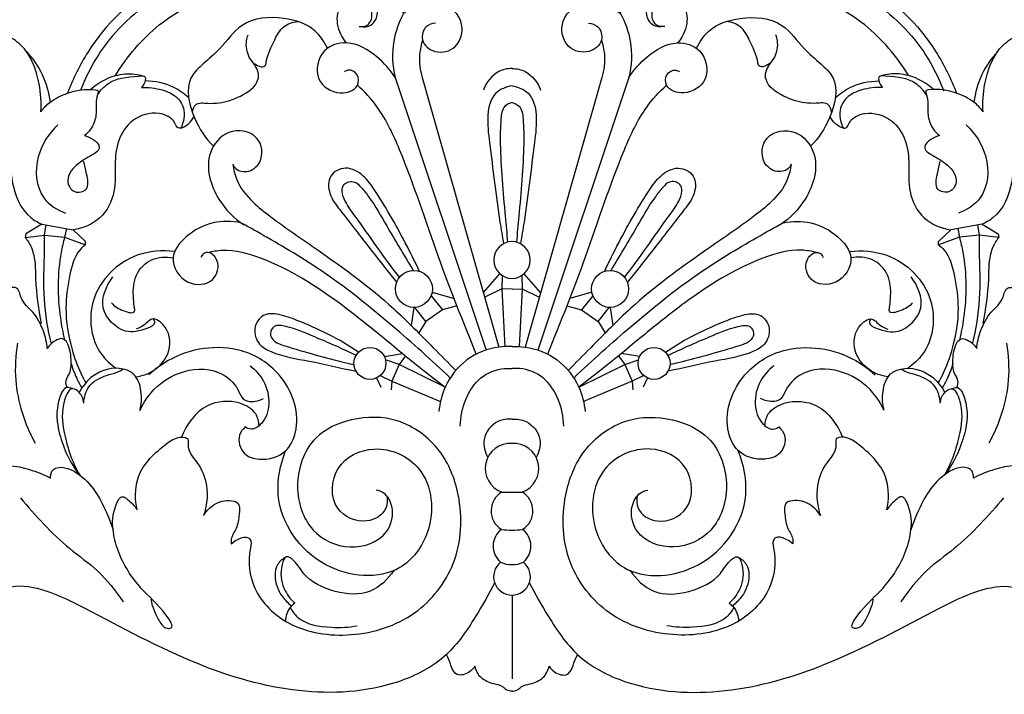
# Model space of a CAD drawing. Units: millimetres. Extents: x 344 to 2286, y -1264 to 481.
# Drawn here: x 796 to 921, y 213 to 299 of the extents above; entities that cross this region are included whole.
import ezdxf

# ---------------------------------------------------------------- set-up
doc = ezdxf.new("R2010")
doc.units = ezdxf.units.MM
doc.header["$MEASUREMENT"] = 0
doc.layers.add('кривые', color=7, linetype='Continuous', true_color=0xe6e6e6)
doc.styles.add('Arial', font='arial.ttf')
doc.dimstyles.new('Default', dxfattribs={"dimtxt": 20, "dimasz": 20, "dimexe": 0.5, "dimexo": 0.5, "dimgap": 0.25, "dimtad": 1, "dimtoh": 1, "dimdec": 0, "dimzin": 1, "dimdsep": 46, "dimtxsty": 'Arial', "dimcen": 0.5, "dimazin": 0, "dimtfac": 1, "dimtdec": 4, "dimtix": 1, "dimtmove": 1, "dimatfit": 3, "dimfxl": 1, "dimtolj": 1, "dimtzin": 1, "dimarcsym": 0})

# ---------------------------------------------------------------- blocks, each defined once
blk = doc.blocks.new('*D12')
at = {"layer": 'Defpoints', "color": 0, "transparency": 16777216}
for p in [(1208.56, 318.59), (508.56, 226.93), (1208.56, 226.93)]:
    blk.add_point(p, dxfattribs=at)
at = {"layer": 'кривые', "color": 0, "lineweight": -2, "transparency": 16777216}
for p, q in [((508.56, 227.43), (508.56, 319.09)), ((528.56, 318.59), (1188.56, 318.59)), ((1208.56, 227.43), (1208.56, 319.09))]:
    blk.add_line(p, q, dxfattribs=at)
at = {"layer": 'кривые', "color": 0, "transparency": 16777216}
for points in [[(528.56, 321.92), (528.56, 315.25), (508.56, 318.59)], [(1188.56, 315.25), (1188.56, 321.92), (1208.56, 318.59)]]:
    blk.add_solid(points, dxfattribs=at)
at = {"layer": 'кривые', "color": 0, "transparency": 16777216, "insert": (858.56, 329.05), "char_height": 20, "attachment_point": 5, "style": 'Arial'}
blk.add_mtext('\\A1;700', dxfattribs=at)

msp = doc.modelspace()

# ---------------------------------------------------------------- linework, layer by layer
at = {"layer": 'кривые'}
for p, q in [((843.72, 291.69), (855.26, 257.11)), ((847.18, 291.67), (856.9, 257.49)), ((869.93, 291.67), (860.21, 257.49)), ((873.39, 291.69), (861.85, 257.11)), ((798.92, 273.09), (802.92, 272.38)), ((799.26, 271.68), (799.49, 272.99)), ((802.04, 272.54), (801.81, 271.41)), ((918.19, 273.09), (914.19, 272.38)), ((915.08, 272.54), (915.3, 271.41)), ((917.85, 271.68), (917.62, 272.99)), ((854.92, 264.43), (857.02, 266.78)), ((862.19, 264.43), (860.09, 266.78)), ((848.3, 264), (849.72, 262.23)), ((848.42, 264.44), (851.21, 263.66)), ((868.69, 264.44), (865.9, 263.66)), ((868.81, 264), (867.39, 262.23)), ((846.12, 262.52), (845.78, 260.23)), ((847.61, 260.72), (846.22, 262.52)), ((869.5, 260.72), (870.89, 262.52)), ((870.99, 262.52), (871.33, 260.23)), ((842.38, 256.27), (844.67, 256.68)), ((874.73, 256.27), (872.44, 256.68)), ((841.39, 253.57), (841.93, 252.41)), ((875.72, 253.57), (875.18, 252.41)), ((858.56, 226.03), (858.56, 215.41))]:
    msp.add_line(p, q, dxfattribs=at)
for points in [[(798.92, 273.09), (796.88, 271.87), (796.83, 271.39), (799.26, 271.68), (801.81, 271.41), (804.45, 270.44), (804.48, 270.87), (802.92, 272.38)], [(918.19, 273.09), (920.23, 271.87), (920.28, 271.39), (917.85, 271.68), (915.3, 271.41), (912.66, 270.44), (912.63, 270.87), (914.19, 272.38)], [(857.3, 266.57), (857.28, 264.82), (857.64, 257.55)], [(859.81, 266.57), (859.83, 264.82), (859.47, 257.55)], [(858.56, 264.84), (857.28, 264.86), (855.09, 263.83)], [(858.56, 264.84), (859.83, 264.86), (862.02, 263.83)], [(851.58, 262.71), (849.72, 262.23), (847.61, 260.72), (846.72, 259.28)], [(865.53, 262.71), (867.39, 262.23), (869.5, 260.72), (870.39, 259.28)], [(845.06, 256.36), (844.25, 255.26), (843.33, 253.15), (843.23, 252.05)], [(872.05, 256.36), (872.86, 255.26), (873.78, 253.15), (873.88, 252.05)], [(850.09, 252.4), (844.25, 255.26), (842.53, 255.85)], [(867.02, 252.4), (872.86, 255.26), (874.58, 255.85)], [(841.85, 253.87), (843.33, 253.15), (849.49, 250.59)], [(875.26, 253.87), (873.78, 253.15), (867.62, 250.59)]]:
    msp.add_lwpolyline(points, dxfattribs=at)
for centre, radius in [((846.12, 264.86), 2.34), ((870.99, 264.86), 2.34), ((840.54, 255.42), 2.03), ((876.57, 255.42), 2.03)]:
    msp.add_circle(centre, radius, dxfattribs=at)
for centre, radius, start, end in [((858.58, 268.53), 2.34, 90.6569, 269.3431), ((858.53, 268.53), 2.34, 270.6569, 89.3431), ((858.34, 242.08), 3.18, 86.1348, 249.9054), ((858.77, 242.08), 3.18, 290.0946, 93.8652), ((858.71, 236.71), 2.8, 121.3972, 237.5057), ((857.9, 248.42), 9.35, 265.9915, 274.0085), ((859.21, 248.42), 9.35, 265.9915, 274.0085), ((858.4, 236.71), 2.8, 302.4943, 58.6028), ((858.82, 232.24), 2.66, 127.5004, 230.1225), ((858.6, 246.06), 11.79, 263.1988, 269.7886), ((858.51, 246.06), 11.79, 270.2114, 276.8012), ((858.29, 232.24), 2.66, 309.8775, 52.4996), ((858.56, 228.36), 2.34, 128.2721, 269.8096), ((858.47, 232.94), 3.06, 243.6398, 271.5241), ((858.64, 232.94), 3.06, 268.4759, 296.3602), ((858.55, 228.36), 2.34, 270.1904, 51.7279)]:
    msp.add_arc(centre, radius, start, end, dxfattribs=at)
for points, knots in [([(844.79, 299.8), (844.71, 300.38), (843.93, 304.11), (837.77, 307.82), (826.86, 308.8), (814.39, 305.55), (805.59, 297.09), (802.87, 291.53), (802.19, 289.69)], [0, 0, 0, 0, 1.734339, 11.241896, 18.105285, 35.07024, 47.632591, 53.489396, 53.489396, 53.489396, 53.489396]), ([(872.32, 299.8), (872.4, 300.38), (873.18, 304.11), (879.34, 307.82), (890.25, 308.8), (902.72, 305.55), (911.52, 297.09), (914.24, 291.53), (914.92, 289.69)], [0, 0, 0, 0, 1.734339, 11.241896, 18.105285, 35.07024, 47.632591, 53.489396, 53.489396, 53.489396, 53.489396]), ([(839.33, 298.14), (839.77, 298.08), (840.84, 298.16), (841.86, 300.05), (840.48, 303.5), (834.98, 306.55), (825.55, 307.38), (815.18, 303.61), (807.34, 297.23), (804.62, 292.11), (803.81, 289.98)], [0, 0, 0, 0, 1.335214, 2.852806, 5.632948, 11.421043, 20.75472, 33.311578, 43.535595, 50.369252, 50.369252, 50.369252, 50.369252]), ([(877.78, 298.14), (877.34, 298.08), (876.27, 298.16), (875.25, 300.05), (876.63, 303.5), (882.13, 306.55), (891.56, 307.38), (901.93, 303.61), (909.77, 297.23), (912.49, 292.11), (913.3, 289.98)], [0, 0, 0, 0, 1.335214, 2.852806, 5.632948, 11.421043, 20.75472, 33.311578, 43.535595, 50.369252, 50.369252, 50.369252, 50.369252]), ([(808.26, 291.93), (809.73, 294.35), (813.9, 299.3), (822.19, 303.18), (829.87, 303.96), (834.55, 302.24), (836.01, 300.58), (836.4, 300.03)], [0, 0, 0, 0, 8.489285, 18.914505, 26.645401, 31.141584, 33.158807, 33.158807, 33.158807, 33.158807]), ([(908.85, 291.93), (907.38, 294.35), (903.21, 299.3), (894.92, 303.18), (887.24, 303.96), (882.56, 302.24), (881.1, 300.58), (880.71, 300.03)], [0, 0, 0, 0, 8.489285, 18.914505, 26.645401, 31.141584, 33.158807, 33.158807, 33.158807, 33.158807]), ([(839.19, 298.14), (839.55, 298.12), (840.62, 298.26), (841.09, 300.36), (839.38, 302.18), (837, 301.44), (836.1, 299.24), (836.61, 297.33), (837.33, 296.33), (837.56, 296.07)], [0, 0, 0, 0, 1.088836, 2.844842, 5.132524, 7.25348, 9.089573, 11.747067, 12.77811, 12.77811, 12.77811, 12.77811]), ([(848.84, 298.6), (848.41, 298.55), (847.38, 298.21), (846.86, 296.18), (848.87, 294.54), (851.95, 295.32), (852.76, 299.43), (848.69, 302.03), (845.9, 300.69), (844.79, 299.8)], [0, 0, 0, 0, 1.282565, 2.970582, 5.125571, 7.774791, 11.055648, 15.115382, 19.350814, 19.350814, 19.350814, 19.350814]), ([(868.27, 298.6), (868.7, 298.55), (869.73, 298.21), (870.25, 296.18), (868.24, 294.54), (865.16, 295.32), (864.35, 299.43), (868.42, 302.03), (871.21, 300.69), (872.32, 299.8)], [0, 0, 0, 0, 1.282565, 2.970582, 5.125571, 7.774791, 11.055648, 15.115382, 19.350814, 19.350814, 19.350814, 19.350814]), ([(877.92, 298.14), (877.56, 298.12), (876.49, 298.26), (876.02, 300.36), (877.73, 302.18), (880.11, 301.44), (881.01, 299.24), (880.5, 297.33), (879.78, 296.33), (879.55, 296.07)], [0, 0, 0, 0, 1.088836, 2.844842, 5.132524, 7.25348, 9.089573, 11.747067, 12.77811, 12.77811, 12.77811, 12.77811]), ([(844.79, 299.8), (844.2, 298.71), (843.24, 296.05), (843.37, 293.19), (843.72, 291.69)], [0, 0, 0, 0, 3.728578, 8.326242, 8.326242, 8.326242, 8.326242]), ([(872.32, 299.8), (872.91, 298.71), (873.87, 296.05), (873.74, 293.19), (873.39, 291.69)], [0, 0, 0, 0, 3.728578, 8.326242, 8.326242, 8.326242, 8.326242]), ([(835.14, 295.39), (834.77, 296.2), (833.41, 298.21), (829.33, 299.58), (824.26, 299.14), (821.86, 295.51), (819.54, 293.58), (816.9, 291.11), (817.99, 286.57), (819.66, 283.97), (820.68, 282.96)], [0, 0, 0, 0, 2.666471, 6.952469, 12.330978, 16.416274, 19.277678, 21.547651, 26.71113, 31.021961, 31.021961, 31.021961, 31.021961]), ([(825.69, 293.59), (826.1, 293.25), (827.21, 292.69), (827.55, 294.59), (828.27, 296.12), (829.4, 298.29), (830.75, 298.72), (831.38, 298.79)], [0, 0, 0, 0, 1.601948, 2.100138, 5.133354, 7.114492, 9.023311, 9.023311, 9.023311, 9.023311]), ([(881.97, 295.39), (882.34, 296.2), (883.7, 298.21), (887.78, 299.58), (892.85, 299.14), (895.25, 295.51), (897.57, 293.58), (900.21, 291.11), (899.12, 286.57), (897.45, 283.97), (896.43, 282.96)], [0, 0, 0, 0, 2.666471, 6.952469, 12.330978, 16.416274, 19.277678, 21.547651, 26.71113, 31.021961, 31.021961, 31.021961, 31.021961]), ([(891.42, 293.59), (891.01, 293.25), (889.9, 292.69), (889.56, 294.59), (888.84, 296.12), (887.71, 298.29), (886.36, 298.72), (885.73, 298.79)], [0, 0, 0, 0, 1.601948, 2.100138, 5.133354, 7.114492, 9.023311, 9.023311, 9.023311, 9.023311]), ([(798.81, 287.33), (798.9, 288.51), (798.67, 291.49), (797.24, 295.39), (794.54, 297.05), (793.13, 297.65), (792.26, 297.36), (792.16, 296.7), (792.29, 296.25), (792.43, 296.01)], [0, 0, 0, 0, 3.565167, 8.997579, 11.417453, 12.991537, 13.372663, 13.911295, 14.750859, 14.750859, 14.750859, 14.750859]), ([(918.3, 287.33), (918.21, 288.51), (918.44, 291.49), (919.87, 295.39), (922.57, 297.05), (923.98, 297.65), (924.85, 297.36), (924.95, 296.7), (924.82, 296.25), (924.68, 296.01)], [0, 0, 0, 0, 3.565167, 8.997579, 11.417453, 12.991537, 13.372663, 13.911295, 14.750859, 14.750859, 14.750859, 14.750859]), ([(818.02, 287.28), (818.07, 287.62), (818.4, 288.6), (819.99, 288.37), (821.86, 288.45), (824.16, 289.22), (826.37, 290.64), (826.46, 292.84), (825.02, 294.11), (824.76, 295.92), (824.99, 296.85), (825.08, 297.09)], [0, 0, 0, 0, 1.057331, 2.56522, 4.010306, 6.850186, 9.915058, 10.80818, 13.055412, 15.157608, 15.915429, 15.915429, 15.915429, 15.915429]), ([(843.72, 291.69), (843.11, 292.68), (841.37, 294.58), (838.1, 296.56), (834.17, 295.42), (833.29, 291.28), (836.37, 289.3), (839.12, 290.16), (839.17, 292.16), (837.99, 292.79), (837.44, 292.5), (837.3, 292.4)], [0, 0, 0, 0, 3.466127, 7.71886, 10.675536, 14.316172, 17.542465, 19.92131, 21.252961, 22.53959, 23.032902, 23.032902, 23.032902, 23.032902]), ([(847.21, 296.47), (847.02, 295.88), (846.69, 294.27), (846.89, 292.62), (847.18, 291.67)], [0, 0, 0, 0, 1.874385, 4.860989, 4.860989, 4.860989, 4.860989]), ([(869.9, 296.47), (870.09, 295.88), (870.42, 294.27), (870.22, 292.62), (869.93, 291.67)], [0, 0, 0, 0, 1.874385, 4.860989, 4.860989, 4.860989, 4.860989]), ([(873.39, 291.69), (874, 292.68), (875.74, 294.58), (879.01, 296.56), (882.94, 295.42), (883.82, 291.28), (880.74, 289.3), (877.99, 290.16), (877.94, 292.16), (879.12, 292.79), (879.67, 292.5), (879.81, 292.4)], [0, 0, 0, 0, 3.466127, 7.71886, 10.675536, 14.316172, 17.542465, 19.92131, 21.252961, 22.53959, 23.032902, 23.032902, 23.032902, 23.032902]), ([(899.09, 287.28), (899.04, 287.62), (898.71, 288.6), (897.12, 288.37), (895.25, 288.45), (892.95, 289.22), (890.74, 290.64), (890.65, 292.84), (892.09, 294.11), (892.35, 295.92), (892.12, 296.85), (892.03, 297.09)], [0, 0, 0, 0, 1.057331, 2.56522, 4.010306, 6.850186, 9.915058, 10.80818, 13.055412, 15.157608, 15.915429, 15.915429, 15.915429, 15.915429]), ([(796.96, 295), (797.76, 294.13), (799.15, 292.12), (799.82, 289.77), (799.99, 288.56)], [0, 0, 0, 0, 3.534884, 7.199692, 7.199692, 7.199692, 7.199692]), ([(920.15, 295), (919.35, 294.13), (917.96, 292.12), (917.29, 289.77), (917.12, 288.56)], [0, 0, 0, 0, 3.534884, 7.199692, 7.199692, 7.199692, 7.199692]), ([(777.65, 289.46), (777.4, 289.62), (776.79, 290.17), (777.29, 291.8), (779.55, 292.95), (783.26, 293.76), (788.14, 292.16), (793.08, 288.62), (794.95, 283.12), (794.96, 278.03), (796.43, 274.43), (798.42, 273.31), (798.92, 273.09)], [0, 0, 0, 0, 0.899779, 2.165536, 4.303051, 8.218778, 13.309081, 19.188094, 25.868264, 29.608586, 34.709256, 36.331266, 36.331266, 36.331266, 36.331266]), ([(805.11, 290.17), (806, 290.98), (807.82, 292.03), (810.28, 292.26), (811.47, 291.99), (811.85, 291.87)], [0, 0, 0, 0, 3.614034, 6.038449, 7.238241, 7.238241, 7.238241, 7.238241]), ([(858.56, 292.84), (857.98, 292.82), (856.34, 292.5), (855.29, 291.03), (854.93, 290.08)], [0, 0, 0, 0, 1.737254, 4.789951, 4.789951, 4.789951, 4.789951]), ([(858.56, 292.84), (859.13, 292.82), (860.77, 292.5), (861.82, 291.03), (862.18, 290.08)], [0, 0, 0, 0, 1.737254, 4.789951, 4.789951, 4.789951, 4.789951]), ([(912, 290.17), (911.11, 290.98), (909.29, 292.03), (906.83, 292.26), (905.64, 291.99), (905.26, 291.87)], [0, 0, 0, 0, 3.614034, 6.038449, 7.238241, 7.238241, 7.238241, 7.238241]), ([(939.46, 289.46), (939.71, 289.62), (940.32, 290.17), (939.82, 291.8), (937.56, 292.95), (933.85, 293.76), (928.97, 292.16), (924.03, 288.62), (922.16, 283.12), (922.15, 278.03), (920.68, 274.43), (918.69, 273.31), (918.19, 273.09)], [0, 0, 0, 0, 0.899779, 2.165536, 4.303051, 8.218778, 13.309081, 19.188094, 25.868264, 29.608586, 34.709256, 36.331266, 36.331266, 36.331266, 36.331266]), ([(806, 289.51), (806.37, 290.05), (807.82, 291.63), (809.81, 291.72), (812.09, 291.96), (812.05, 291.09), (811.81, 290.67), (811.55, 290.42)], [0, 0, 0, 0, 1.973132, 5.955442, 6.752642, 7.136059, 8.191995, 8.191995, 8.191995, 8.191995]), ([(817.55, 289.11), (816.98, 289.64), (815.32, 290.82), (813.26, 291.24), (812.02, 291.25)], [0, 0, 0, 0, 2.312774, 6.032304, 6.032304, 6.032304, 6.032304]), ([(899.56, 289.11), (900.13, 289.64), (901.79, 290.82), (903.85, 291.24), (905.09, 291.25)], [0, 0, 0, 0, 2.312774, 6.032304, 6.032304, 6.032304, 6.032304]), ([(911.11, 289.51), (910.74, 290.05), (909.29, 291.63), (907.3, 291.72), (905.02, 291.96), (905.06, 291.09), (905.3, 290.67), (905.56, 290.42)], [0, 0, 0, 0, 1.973132, 5.955442, 6.752642, 7.136059, 8.191995, 8.191995, 8.191995, 8.191995]), ([(798.81, 287.33), (799.14, 287.79), (800.11, 288.83), (802.55, 289.93), (804.47, 290.32), (806.19, 290.04), (805.72, 288.83), (805.92, 287.57), (805.59, 285.6), (804.79, 284.68), (804.32, 284.31)], [0, 0, 0, 0, 1.708518, 4.187041, 7.756728, 8.088855, 8.590493, 10.725232, 12.445412, 14.237436, 14.237436, 14.237436, 14.237436]), ([(811.55, 290.42), (812.44, 290.48), (814.04, 290.26), (816.15, 289.38), (817.08, 287.67), (816.95, 286.25), (816.67, 285.51), (816.53, 285.25)], [0, 0, 0, 0, 2.656688, 4.814216, 6.571388, 8.072626, 8.939651, 8.939651, 8.939651, 8.939651]), ([(854.03, 256.59), (852.38, 260.68), (848.91, 269.25), (845.56, 279.98), (842.13, 287.43), (839.87, 289.87), (838.95, 290.71)], [0, 0, 0, 0, 13.227087, 27.696805, 33.799911, 37.554929, 37.554929, 37.554929, 37.554929]), ([(858.56, 290.63), (857.82, 290.51), (856.03, 289.83), (855.27, 286.69), (856.02, 281.27), (856.59, 275.76), (857.33, 271.51), (857.49, 270.6)], [0, 0, 0, 0, 2.243365, 5.170727, 8.707636, 18.874599, 21.652931, 21.652931, 21.652931, 21.652931]), ([(858.56, 290.63), (859.29, 290.51), (861.08, 289.83), (861.84, 286.69), (861.09, 281.27), (860.52, 275.76), (859.78, 271.51), (859.62, 270.6)], [0, 0, 0, 0, 2.243365, 5.170727, 8.707636, 18.874599, 21.652931, 21.652931, 21.652931, 21.652931]), ([(863.08, 256.59), (864.73, 260.68), (868.2, 269.25), (871.55, 279.98), (874.98, 287.43), (877.24, 289.87), (878.16, 290.71)], [0, 0, 0, 0, 13.227087, 27.696805, 33.799911, 37.554929, 37.554929, 37.554929, 37.554929]), ([(905.56, 290.42), (904.67, 290.48), (903.07, 290.26), (900.96, 289.38), (900.03, 287.67), (900.16, 286.25), (900.44, 285.51), (900.58, 285.25)], [0, 0, 0, 0, 2.656688, 4.814216, 6.571388, 8.072626, 8.939651, 8.939651, 8.939651, 8.939651]), ([(918.3, 287.33), (917.97, 287.79), (917, 288.83), (914.56, 289.93), (912.64, 290.32), (910.92, 290.04), (911.39, 288.83), (911.19, 287.57), (911.52, 285.6), (912.32, 284.68), (912.79, 284.31)], [0, 0, 0, 0, 1.708518, 4.187041, 7.756728, 8.088855, 8.590493, 10.725232, 12.445412, 14.237436, 14.237436, 14.237436, 14.237436]), ([(858.56, 288.51), (858.23, 288.42), (857.32, 288.02), (857.07, 285.86), (857.02, 281.34), (857.51, 276.03), (857.89, 271.89), (858, 270.8)], [0, 0, 0, 0, 1.005842, 2.700899, 5.84973, 15.058237, 18.361022, 18.361022, 18.361022, 18.361022]), ([(858.56, 288.51), (858.88, 288.42), (859.79, 288.02), (860.04, 285.86), (860.09, 281.34), (859.6, 276.03), (859.22, 271.89), (859.11, 270.8)], [0, 0, 0, 0, 1.005842, 2.700899, 5.84973, 15.058237, 18.361022, 18.361022, 18.361022, 18.361022]), ([(816.53, 285.25), (816.43, 285.24), (816.03, 285.28), (815.64, 286.53), (813.42, 287.55), (810.3, 286.58), (808.42, 283.73), (808.14, 280.51), (808.36, 277.07), (806.64, 273.54), (804.13, 272.57), (802.92, 272.38)], [0, 0, 0, 0, 0.329133, 1.080191, 3.403985, 6.880999, 9.935526, 13.082749, 16.428416, 20.235623, 23.914099, 23.914099, 23.914099, 23.914099]), ([(900.58, 285.25), (900.68, 285.24), (901.08, 285.28), (901.47, 286.53), (903.69, 287.55), (906.81, 286.58), (908.69, 283.73), (908.97, 280.51), (908.75, 277.07), (910.47, 273.54), (912.98, 272.57), (914.19, 272.38)], [0, 0, 0, 0, 0.329133, 1.080191, 3.403985, 6.880999, 9.935526, 13.082749, 16.428416, 20.235623, 23.914099, 23.914099, 23.914099, 23.914099]), ([(816.53, 285.25), (816.89, 285.37), (817.58, 285.75), (818.06, 286.38), (818.23, 286.73)], [0, 0, 0, 0, 1.126109, 2.295747, 2.295747, 2.295747, 2.295747]), ([(900.58, 285.25), (900.22, 285.37), (899.53, 285.75), (899.05, 286.38), (898.88, 286.73)], [0, 0, 0, 0, 1.126109, 2.295747, 2.295747, 2.295747, 2.295747]), ([(800.96, 285.68), (799.8, 284.59), (797.89, 281.71), (798.24, 276.53), (800.89, 274.87), (801.94, 274.46)], [0, 0, 0, 0, 4.747987, 9.998321, 13.382749, 13.382749, 13.382749, 13.382749]), ([(823.16, 280.71), (823.25, 280.47), (823.64, 279.84), (825.2, 279.55), (827.17, 281.04), (826.66, 284.76), (822.35, 285.33), (819.28, 281.49), (820.79, 276.35), (823.28, 273.82), (824.55, 272.99)], [0, 0, 0, 0, 0.746272, 2.114287, 4.156751, 7.228582, 10.826901, 14.291773, 20.255784, 24.817692, 24.817692, 24.817692, 24.817692]), ([(893.95, 280.71), (893.86, 280.47), (893.47, 279.84), (891.91, 279.55), (889.94, 281.04), (890.45, 284.76), (894.76, 285.33), (897.83, 281.49), (896.32, 276.35), (893.83, 273.82), (892.56, 272.99)], [0, 0, 0, 0, 0.746272, 2.114287, 4.156751, 7.228582, 10.826901, 14.291773, 20.255784, 24.817692, 24.817692, 24.817692, 24.817692]), ([(916.15, 285.68), (917.31, 284.59), (919.22, 281.71), (918.87, 276.53), (916.22, 274.87), (915.17, 274.46)], [0, 0, 0, 0, 4.747987, 9.998321, 13.382749, 13.382749, 13.382749, 13.382749]), ([(804.32, 284.31), (804.71, 284.23), (805.42, 283.9), (806.23, 283.24), (806.17, 282.4), (805.07, 281.72), (803.54, 280.9), (801.75, 279.03), (802.83, 276.87), (805.09, 277.35), (804.58, 279.45), (804.41, 280.56), (804.22, 281.08)], [0, 0, 0, 0, 1.199801, 2.393265, 2.709441, 3.545138, 5.883185, 8.410543, 10.072216, 11.544947, 13.489556, 15.164453, 15.164453, 15.164453, 15.164453]), ([(912.79, 284.31), (912.4, 284.23), (911.69, 283.9), (910.88, 283.24), (910.94, 282.4), (912.04, 281.72), (913.57, 280.9), (915.36, 279.03), (914.28, 276.87), (912.02, 277.35), (912.53, 279.45), (912.7, 280.56), (912.89, 281.08)], [0, 0, 0, 0, 1.199801, 2.393265, 2.709441, 3.545138, 5.883185, 8.410543, 10.072216, 11.544947, 13.489556, 15.164453, 15.164453, 15.164453, 15.164453]), ([(823.16, 280.71), (823.23, 280.03), (823.65, 278.2), (825.48, 275.93), (829.1, 273.11), (835.27, 268.92), (842.47, 263.71), (847.84, 258.11), (850.48, 255.48), (851.42, 254.52)], [0, 0, 0, 0, 2.036281, 5.518245, 8.46507, 15.813279, 27.899222, 35.005052, 39.058859, 39.058859, 39.058859, 39.058859]), ([(846.82, 267.09), (845.68, 269.54), (843.82, 273.04), (841.41, 277.09), (839.76, 279.33), (837.62, 280.6), (835.14, 279.38), (835.28, 276.77), (837.68, 273.66), (840.57, 269.94), (843, 266.85), (843.95, 265.66)], [0, 0, 0, 0, 8.119539, 11.889002, 14.0763, 16.528371, 18.660199, 20.866629, 23.251573, 30.436009, 35.017598, 35.017598, 35.017598, 35.017598]), ([(893.95, 280.71), (893.88, 280.03), (893.46, 278.2), (891.63, 275.93), (888.01, 273.11), (881.84, 268.92), (874.64, 263.71), (869.27, 258.11), (866.63, 255.48), (865.69, 254.52)], [0, 0, 0, 0, 2.036281, 5.518245, 8.46507, 15.813279, 27.899222, 35.005052, 39.058859, 39.058859, 39.058859, 39.058859]), ([(870.29, 267.09), (871.43, 269.54), (873.29, 273.04), (875.7, 277.09), (877.35, 279.33), (879.49, 280.6), (881.97, 279.38), (881.83, 276.77), (879.43, 273.66), (876.54, 269.94), (874.11, 266.85), (873.16, 265.66)], [0, 0, 0, 0, 8.119539, 11.889002, 14.0763, 16.528371, 18.660199, 20.866629, 23.251573, 30.436009, 35.017598, 35.017598, 35.017598, 35.017598]), ([(844.34, 266.26), (842.36, 268.8), (840.13, 272.11), (837.51, 275.67), (836.9, 277.09), (837.18, 278.39), (838.61, 278.65), (839.54, 277.62), (840.99, 275.85), (843.01, 272.18), (844.92, 269.11), (846.02, 267.21)], [0, 0, 0, 0, 9.663838, 11.957829, 13.278269, 14.183657, 15.5279, 16.573572, 18.160543, 22.452328, 29.04486, 29.04486, 29.04486, 29.04486]), ([(872.77, 266.26), (874.75, 268.8), (876.98, 272.11), (879.6, 275.67), (880.21, 277.09), (879.93, 278.39), (878.5, 278.65), (877.57, 277.62), (876.12, 275.85), (874.1, 272.18), (872.19, 269.11), (871.09, 267.21)], [0, 0, 0, 0, 9.663838, 11.957829, 13.278269, 14.183657, 15.5279, 16.573572, 18.160543, 22.452328, 29.04486, 29.04486, 29.04486, 29.04486]), ([(824.16, 273.26), (823.02, 273.49), (820.45, 273.51), (817.32, 271.86), (814.78, 268.77), (817, 265.13), (820.87, 265.42), (821.63, 268.28), (820.37, 269.58), (819.43, 269.43), (819.17, 269.07), (819.09, 268.83)], [0, 0, 0, 0, 3.493587, 7.369044, 10.494613, 14.115596, 17.261721, 19.708129, 21.234649, 21.662081, 22.408444, 22.408444, 22.408444, 22.408444]), ([(892.95, 273.26), (894.09, 273.49), (896.66, 273.51), (899.79, 271.86), (902.33, 268.77), (900.11, 265.13), (896.24, 265.42), (895.48, 268.28), (896.74, 269.58), (897.68, 269.43), (897.94, 269.07), (898.02, 268.83)], [0, 0, 0, 0, 3.493587, 7.369044, 10.494613, 14.115596, 17.261721, 19.708129, 21.234649, 21.662081, 22.408444, 22.408444, 22.408444, 22.408444]), ([(850.72, 253.56), (848.35, 255.84), (843.22, 260.39), (835.63, 266.59), (828.95, 270.58), (825.29, 272.65), (824.16, 273.26)], [0, 0, 0, 0, 9.874962, 20.553534, 29.326338, 33.176434, 33.176434, 33.176434, 33.176434]), ([(866.39, 253.56), (868.76, 255.84), (873.89, 260.39), (881.48, 266.59), (888.16, 270.58), (891.82, 272.65), (892.95, 273.26)], [0, 0, 0, 0, 9.874962, 20.553534, 29.326338, 33.176434, 33.176434, 33.176434, 33.176434]), ([(796.83, 271.39), (797.12, 271.03), (797.71, 270.07), (798.13, 268.23), (798.09, 264.94), (798.51, 262.33), (798.85, 260.47)], [0, 0, 0, 0, 1.391568, 3.330295, 5.572212, 11.232514, 11.232514, 11.232514, 11.232514]), ([(800.14, 257.89), (799.7, 259.75), (799, 263.72), (799.28, 268.35), (799.26, 271.06), (799.26, 271.68)], [0, 0, 0, 0, 5.755115, 11.991378, 13.86914, 13.86914, 13.86914, 13.86914]), ([(801.81, 271.41), (801.64, 270.78), (800.87, 267.45), (800.89, 262.98), (801.58, 259.33), (801.81, 258.42)], [0, 0, 0, 0, 1.943314, 10.264683, 13.089205, 13.089205, 13.089205, 13.089205]), ([(915.3, 271.41), (915.47, 270.78), (916.24, 267.45), (916.22, 262.98), (915.53, 259.33), (915.3, 258.42)], [0, 0, 0, 0, 1.943314, 10.264683, 13.089205, 13.089205, 13.089205, 13.089205]), ([(916.97, 257.89), (917.41, 259.75), (918.11, 263.72), (917.83, 268.35), (917.85, 271.06), (917.85, 271.68)], [0, 0, 0, 0, 5.755115, 11.991378, 13.86914, 13.86914, 13.86914, 13.86914]), ([(920.28, 271.39), (919.99, 271.03), (919.4, 270.07), (918.98, 268.23), (919.02, 264.94), (918.6, 262.33), (918.26, 260.47)], [0, 0, 0, 0, 1.391568, 3.330295, 5.572212, 11.232514, 11.232514, 11.232514, 11.232514]), ([(804.45, 270.44), (804.2, 270.26), (803.06, 269.24), (802.35, 266.27), (801.74, 262.04), (802.46, 257.79), (803.58, 254.68), (804.29, 253.32), (804.5, 252.95)], [0, 0, 0, 0, 0.91434, 4.542082, 8.582875, 13.877003, 17.201893, 18.472305, 18.472305, 18.472305, 18.472305]), ([(815.77, 269.6), (814.19, 269.79), (809.8, 269.49), (804.36, 264.19), (805.26, 257.47), (807.64, 255.29), (808.34, 254.8)], [0, 0, 0, 0, 4.758638, 12.742993, 19.646172, 22.213372, 22.213372, 22.213372, 22.213372]), ([(819.98, 269.49), (820.58, 269.64), (822.87, 270.03), (828.94, 268.3), (835.53, 264.11), (841.98, 258.93), (846.36, 255.26), (849.08, 253.17), (850.09, 252.4)], [0, 0, 0, 0, 1.860541, 6.87094, 18.315262, 25.196384, 31.671635, 35.478111, 35.478111, 35.478111, 35.478111]), ([(897.13, 269.49), (896.53, 269.64), (894.24, 270.03), (888.17, 268.3), (881.58, 264.11), (875.14, 258.93), (870.75, 255.26), (868.03, 253.17), (867.02, 252.4)], [0, 0, 0, 0, 1.860541, 6.87094, 18.315262, 25.196384, 31.671635, 35.478111, 35.478111, 35.478111, 35.478111]), ([(901.34, 269.6), (902.92, 269.79), (907.31, 269.49), (912.75, 264.19), (911.85, 257.47), (909.47, 255.29), (908.77, 254.8)], [0, 0, 0, 0, 4.758638, 12.742993, 19.646172, 22.213372, 22.213372, 22.213372, 22.213372]), ([(912.66, 270.44), (912.91, 270.26), (914.05, 269.24), (914.76, 266.27), (915.37, 262.04), (914.65, 257.79), (913.53, 254.68), (912.82, 253.32), (912.61, 252.95)], [0, 0, 0, 0, 0.91434, 4.542082, 8.582875, 13.877003, 17.201893, 18.472305, 18.472305, 18.472305, 18.472305]), ([(807.75, 263.09), (808.18, 262.62), (808.91, 262.15), (810.82, 261.63), (810.6, 262.9), (810.47, 264.32), (810.62, 266.76), (812.72, 268.87), (814.68, 268.97), (815.57, 268.8)], [0, 0, 0, 0, 1.897337, 3.224836, 3.741939, 5.161274, 7.863307, 10.567589, 13.300565, 13.300565, 13.300565, 13.300565]), ([(909.36, 263.09), (908.93, 262.62), (908.2, 262.15), (906.29, 261.63), (906.51, 262.9), (906.64, 264.32), (906.49, 266.76), (904.39, 268.87), (902.43, 268.97), (901.54, 268.8)], [0, 0, 0, 0, 1.897337, 3.224836, 3.741939, 5.161274, 7.863307, 10.567589, 13.300565, 13.300565, 13.300565, 13.300565]), ([(813.06, 261.07), (813.15, 260.93), (813.42, 260.35), (811.65, 259.56), (809.17, 259), (805.73, 262.36), (807.11, 265.28), (807.93, 266.38)], [0, 0, 0, 0, 0.506823, 1.609901, 4.460465, 8.529727, 12.638473, 12.638473, 12.638473, 12.638473]), ([(904.05, 261.07), (903.96, 260.93), (903.69, 260.35), (905.46, 259.56), (907.94, 259), (911.38, 262.36), (910, 265.28), (909.18, 266.38)], [0, 0, 0, 0, 0.506823, 1.609901, 4.460465, 8.529727, 12.638473, 12.638473, 12.638473, 12.638473]), ([(799.62, 257.29), (799.55, 258.04), (799.17, 259.68), (797.99, 261.95), (796.24, 263.24), (796.03, 264.95), (794.77, 265.16), (792.99, 263.23), (791.33, 260.2), (791.54, 257.14), (791.92, 255.81)], [0, 0, 0, 0, 2.274847, 5.030296, 7.405801, 8.811283, 9.038438, 11.081879, 15.518839, 19.66919, 19.66919, 19.66919, 19.66919]), ([(917.49, 257.29), (917.56, 258.04), (917.94, 259.68), (919.12, 261.95), (920.87, 263.24), (921.08, 264.95), (922.34, 265.16), (924.12, 263.23), (925.78, 260.2), (925.57, 257.14), (925.19, 255.81)], [0, 0, 0, 0, 2.274847, 5.030296, 7.405801, 8.811283, 9.038438, 11.081879, 15.518839, 19.66919, 19.66919, 19.66919, 19.66919]), ([(810.84, 253.72), (811.69, 253.83), (813.65, 254.51), (815.7, 257.36), (814.81, 260.25), (812.85, 261.37), (811.98, 260.18), (811.2, 259.9), (810.88, 259.76)], [0, 0, 0, 0, 2.592294, 5.98633, 9.400641, 10.376397, 11.869352, 12.926174, 12.926174, 12.926174, 12.926174]), ([(839.09, 256.84), (836.68, 258.51), (833.22, 260.16), (829.2, 261.67), (826.87, 261.85), (825.61, 259.83), (826.3, 257.76), (828.98, 256.32), (833.21, 255.74), (836.79, 254.82), (838.77, 254.44)], [0, 0, 0, 0, 8.801348, 11.226102, 13.145734, 15.15572, 17.215509, 18.941491, 23.946935, 29.998662, 29.998662, 29.998662, 29.998662]), ([(878.02, 256.84), (880.43, 258.51), (883.89, 260.16), (887.91, 261.67), (890.24, 261.85), (891.5, 259.83), (890.81, 257.76), (888.13, 256.32), (883.9, 255.74), (880.32, 254.82), (878.34, 254.44)], [0, 0, 0, 0, 8.801348, 11.226102, 13.145734, 15.15572, 17.215509, 18.941491, 23.946935, 29.998662, 29.998662, 29.998662, 29.998662]), ([(906.27, 253.72), (905.42, 253.83), (903.46, 254.51), (901.41, 257.36), (902.3, 260.25), (904.26, 261.37), (905.13, 260.18), (905.91, 259.9), (906.23, 259.76)], [0, 0, 0, 0, 2.592294, 5.98633, 9.400641, 10.376397, 11.869352, 12.926174, 12.926174, 12.926174, 12.926174]), ([(838.78, 256.42), (837.07, 257.28), (834.03, 258.55), (830.8, 259.96), (828.45, 260.41), (827.68, 259.18), (828.45, 258.04), (831.85, 256.98), (835.21, 256.05), (838.17, 255.33), (838.52, 255.24)], [0, 0, 0, 0, 5.751835, 9.664119, 11.108489, 12.085656, 13.213177, 14.634452, 22.664243, 23.753449, 23.753449, 23.753449, 23.753449]), ([(878.33, 256.42), (880.04, 257.28), (883.08, 258.55), (886.31, 259.96), (888.66, 260.41), (889.43, 259.18), (888.66, 258.04), (885.26, 256.98), (881.9, 256.05), (878.94, 255.33), (878.59, 255.24)], [0, 0, 0, 0, 5.751835, 9.664119, 11.108489, 12.085656, 13.213177, 14.634452, 22.664243, 23.753449, 23.753449, 23.753449, 23.753449]), ([(802.13, 252.35), (802.03, 252.62), (801.84, 253.37), (802.63, 254.24), (802.64, 255.78), (802.62, 257.17), (801.79, 258.74), (800.49, 258.31), (799.9, 257.76), (799.62, 257.29)], [0, 0, 0, 0, 0.860292, 2.11561, 3.183526, 5.308983, 6.629611, 7.343997, 8.983816, 8.983816, 8.983816, 8.983816]), ([(914.98, 252.35), (915.08, 252.62), (915.27, 253.37), (914.48, 254.24), (914.47, 255.78), (914.49, 257.17), (915.32, 258.74), (916.62, 258.31), (917.21, 257.76), (917.49, 257.29)], [0, 0, 0, 0, 0.860292, 2.11561, 3.183526, 5.308983, 6.629611, 7.343997, 8.983816, 8.983816, 8.983816, 8.983816]), ([(795.84, 257.97), (795.58, 256.44), (795.34, 252.05), (796.73, 247.74), (798.08, 245.3)], [0, 0, 0, 0, 4.673412, 13.050606, 13.050606, 13.050606, 13.050606]), ([(824.71, 247.35), (824.41, 247.07), (823.62, 246.06), (824.27, 243.76), (826.99, 242.96), (830.11, 243.86), (831.98, 248.47), (829.86, 254.09), (823.32, 258.22), (816.58, 257.14), (813.25, 254.67), (812.5, 253.98)], [0, 0, 0, 0, 1.238857, 3.632347, 5.666318, 9.184822, 12.262921, 19.446637, 25.080802, 34.477558, 37.50638, 37.50638, 37.50638, 37.50638]), ([(858.56, 257.55), (858, 257.58), (855.98, 257.51), (852.58, 256.17), (850.01, 252.87), (849.38, 250.36), (849.28, 249.3)], [0, 0, 0, 0, 1.659359, 6.044116, 10.445685, 13.650542, 13.650542, 13.650542, 13.650542]), ([(858.56, 257.55), (859.11, 257.58), (861.13, 257.51), (864.53, 256.17), (867.1, 252.87), (867.73, 250.36), (867.83, 249.3)], [0, 0, 0, 0, 1.659359, 6.044116, 10.445685, 13.650542, 13.650542, 13.650542, 13.650542]), ([(892.4, 247.35), (892.7, 247.07), (893.49, 246.06), (892.84, 243.76), (890.12, 242.96), (887, 243.86), (885.13, 248.47), (887.25, 254.09), (893.79, 258.22), (900.53, 257.14), (903.86, 254.67), (904.61, 253.98)], [0, 0, 0, 0, 1.238857, 3.632347, 5.666318, 9.184822, 12.262921, 19.446637, 25.080802, 34.477558, 37.50638, 37.50638, 37.50638, 37.50638]), ([(921.27, 257.97), (921.53, 256.44), (921.77, 252.05), (920.38, 247.74), (919.03, 245.3)], [0, 0, 0, 0, 4.673412, 13.050606, 13.050606, 13.050606, 13.050606]), ([(802.64, 255.4), (802.83, 254.76), (803.24, 253.69), (803.76, 252.68), (803.99, 252.27)], [0, 0, 0, 0, 2.013734, 3.420818, 3.420818, 3.420818, 3.420818]), ([(811.37, 249.43), (811.59, 250.22), (811.66, 251.85), (810.95, 254.05), (808.44, 255.16), (805.49, 254.31), (804.08, 252.51), (803.67, 251.71)], [0, 0, 0, 0, 2.462712, 4.848773, 6.281401, 10.249067, 12.935243, 12.935243, 12.935243, 12.935243]), ([(811.37, 249.43), (811.73, 250.24), (812.98, 252.28), (816.37, 254.66), (821.04, 255.01), (823.64, 252.76), (824.37, 250.59), (825.98, 250.49), (826.78, 250.82), (827.03, 250.96)], [0, 0, 0, 0, 2.655706, 7.056923, 12.013125, 15.355132, 16.642688, 18.408454, 19.277329, 19.277329, 19.277329, 19.277329]), ([(825.35, 255.11), (826.03, 254.59), (827.31, 253.16), (827.97, 250.36), (827.24, 248), (825.7, 246.86), (824.93, 247.2), (824.71, 247.35)], [0, 0, 0, 0, 2.562963, 5.575838, 8.194583, 9.698466, 10.492539, 10.492539, 10.492539, 10.492539]), ([(851.99, 247.46), (852.01, 248.61), (852.49, 250.86), (854.33, 253.82), (856.84, 254.79), (858.24, 254.79), (858.56, 254.76)], [0, 0, 0, 0, 3.449611, 6.790173, 10.014786, 10.967655, 10.967655, 10.967655, 10.967655]), ([(865.12, 247.46), (865.1, 248.61), (864.62, 250.86), (862.78, 253.82), (860.27, 254.79), (858.87, 254.79), (858.56, 254.76)], [0, 0, 0, 0, 3.449611, 6.790173, 10.014786, 10.967655, 10.967655, 10.967655, 10.967655]), ([(891.76, 255.11), (891.08, 254.59), (889.8, 253.16), (889.14, 250.36), (889.87, 248), (891.41, 246.86), (892.18, 247.2), (892.4, 247.35)], [0, 0, 0, 0, 2.562963, 5.575838, 8.194583, 9.698466, 10.492539, 10.492539, 10.492539, 10.492539]), ([(905.74, 249.43), (905.38, 250.24), (904.13, 252.28), (900.74, 254.66), (896.07, 255.01), (893.47, 252.76), (892.74, 250.59), (891.13, 250.49), (890.33, 250.82), (890.08, 250.96)], [0, 0, 0, 0, 2.655706, 7.056923, 12.013125, 15.355132, 16.642688, 18.408454, 19.277329, 19.277329, 19.277329, 19.277329]), ([(905.74, 249.43), (905.52, 250.22), (905.45, 251.85), (906.16, 254.05), (908.67, 255.16), (911.62, 254.31), (913.03, 252.51), (913.44, 251.71)], [0, 0, 0, 0, 2.462712, 4.848773, 6.281401, 10.249067, 12.935243, 12.935243, 12.935243, 12.935243]), ([(914.47, 255.4), (914.28, 254.76), (913.87, 253.69), (913.35, 252.68), (913.12, 252.27)], [0, 0, 0, 0, 2.013734, 3.420818, 3.420818, 3.420818, 3.420818]), ([(804.25, 250.39), (804.29, 251.11), (804.73, 252.79), (806.73, 253.85), (808.33, 254.19), (809, 254.55), (809.24, 254.7)], [0, 0, 0, 0, 2.150666, 4.808979, 6.212436, 7.069716, 7.069716, 7.069716, 7.069716]), ([(912.86, 250.39), (912.82, 251.11), (912.38, 252.79), (910.38, 253.85), (908.78, 254.19), (908.11, 254.55), (907.87, 254.7)], [0, 0, 0, 0, 2.150666, 4.808979, 6.212436, 7.069716, 7.069716, 7.069716, 7.069716]), ([(802.83, 252.21), (802.62, 252.31), (801.75, 252.56), (800.59, 249.83), (801, 246.08), (802.52, 242.74), (803.73, 241.24)], [0, 0, 0, 0, 0.715698, 2.355903, 6.938365, 12.72876, 12.72876, 12.72876, 12.72876]), ([(914.28, 252.21), (914.49, 252.31), (915.36, 252.56), (916.52, 249.83), (916.11, 246.08), (914.59, 242.74), (913.38, 241.24)], [0, 0, 0, 0, 0.715698, 2.355903, 6.938365, 12.72876, 12.72876, 12.72876, 12.72876]), ([(804.25, 250.39), (804.2, 250.87), (803.91, 251.63), (802.52, 252.63), (801.3, 249.77), (801.7, 246.31), (802.7, 242.94), (803.73, 241.24)], [0, 0, 0, 0, 1.434312, 2.411479, 4.181828, 8.094905, 14.049639, 14.049639, 14.049639, 14.049639]), ([(912.86, 250.39), (912.91, 250.87), (913.2, 251.63), (914.59, 252.63), (915.81, 249.77), (915.41, 246.31), (914.41, 242.94), (913.38, 241.24)], [0, 0, 0, 0, 1.434312, 2.411479, 4.181828, 8.094905, 14.049639, 14.049639, 14.049639, 14.049639]), ([(826.48, 247.5), (826.45, 248.02), (826.12, 249.4), (823.53, 250.84), (819.29, 250.5), (817.26, 247.66), (816.65, 246.06)], [0, 0, 0, 0, 1.55453, 3.97727, 8.107305, 13.239358, 13.239358, 13.239358, 13.239358]), ([(890.63, 247.5), (890.66, 248.02), (890.99, 249.4), (893.58, 250.84), (897.82, 250.5), (899.85, 247.66), (900.46, 246.06)], [0, 0, 0, 0, 1.55453, 3.97727, 8.107305, 13.239358, 13.239358, 13.239358, 13.239358]), ([(822.95, 232.52), (823.17, 232.73), (823.79, 233.13), (824.72, 233.53), (825.59, 233), (825.3, 231.71), (825.1, 229.75), (825.9, 225.84), (830.49, 221.5), (838.36, 220.38), (846.52, 222.94), (852.03, 229.99), (852.42, 237.98), (849.75, 244.77), (844.42, 248.71), (838.38, 248.69), (832.76, 246.19), (830.64, 240.03), (832.58, 233.95), (837.87, 231.4), (842.88, 233.13), (843.72, 236.89), (842.65, 238.92), (841.67, 239.27), (841.33, 239.34)], [0, 0, 0, 0, 0.909945, 2.257244, 2.611216, 3.74023, 5.513665, 8.909379, 15.075961, 23.126556, 31.648175, 39.603845, 48.325875, 54.394301, 60.933721, 66.74132, 71.830137, 78.359485, 84.259501, 89.388691, 94.421108, 97.678743, 99.64475, 100.675541, 100.675541, 100.675541, 100.675541]), ([(894.16, 232.52), (893.94, 232.73), (893.32, 233.13), (892.39, 233.53), (891.52, 233), (891.81, 231.71), (892.01, 229.75), (891.21, 225.84), (886.62, 221.5), (878.75, 220.38), (870.59, 222.94), (865.08, 229.99), (864.69, 237.98), (867.36, 244.77), (872.69, 248.71), (878.73, 248.69), (884.35, 246.19), (886.47, 240.03), (884.53, 233.95), (879.24, 231.4), (874.23, 233.13), (873.39, 236.89), (874.46, 238.92), (875.44, 239.27), (875.78, 239.34)], [0, 0, 0, 0, 0.909945, 2.257244, 2.611216, 3.74023, 5.513665, 8.909379, 15.075961, 23.126556, 31.648175, 39.603845, 48.325875, 54.394301, 60.933721, 66.74132, 71.830137, 78.359485, 84.259501, 89.388691, 94.421108, 97.678743, 99.64475, 100.675541, 100.675541, 100.675541, 100.675541]), ([(858.56, 248.34), (857.96, 248.38), (856.34, 248.18), (854.59, 246), (855.12, 244.17), (855.48, 243.49)], [0, 0, 0, 0, 1.803954, 4.684038, 7.007331, 7.007331, 7.007331, 7.007331]), ([(858.56, 248.34), (859.16, 248.38), (860.77, 248.18), (862.52, 246), (861.99, 244.17), (861.63, 243.49)], [0, 0, 0, 0, 1.803954, 4.684038, 7.007331, 7.007331, 7.007331, 7.007331]), ([(811.01, 236.83), (810.74, 238.1), (810.68, 241.5), (813.59, 244.48), (816.28, 246.34), (817.58, 245.83), (817.24, 244.36), (818.91, 242.77), (820.13, 239.75), (819.85, 237.3), (819.44, 236.1)], [0, 0, 0, 0, 3.886825, 9.418634, 12.1846, 12.478161, 13.217564, 15.765705, 18.944855, 22.769816, 22.769816, 22.769816, 22.769816]), ([(906.1, 236.83), (906.37, 238.1), (906.43, 241.5), (903.52, 244.48), (900.83, 246.34), (899.54, 245.83), (899.87, 244.36), (898.2, 242.77), (896.98, 239.75), (897.26, 237.3), (897.67, 236.1)], [0, 0, 0, 0, 3.886825, 9.418634, 12.1846, 12.478161, 13.217564, 15.765705, 18.944855, 22.769816, 22.769816, 22.769816, 22.769816]), ([(842.68, 238.6), (842.76, 238.09), (842.74, 236.49), (839.79, 234.74), (835.39, 236.76), (835.71, 242.78), (841.42, 245.49), (848.27, 242.36), (848.92, 234.47), (843.95, 227.74), (833.61, 228.66), (827.99, 236.98), (829.15, 242.58), (829.85, 244.34)], [0, 0, 0, 0, 1.542745, 4.450961, 8.489217, 13.551432, 18.680931, 24.964932, 32.968897, 38.716054, 48.123514, 58.841845, 64.5131, 64.5131, 64.5131, 64.5131]), ([(874.43, 238.6), (874.35, 238.09), (874.37, 236.49), (877.32, 234.74), (881.72, 236.76), (881.4, 242.78), (875.69, 245.49), (868.84, 242.36), (868.19, 234.47), (873.16, 227.74), (883.5, 228.66), (889.12, 236.98), (887.96, 242.58), (887.26, 244.34)], [0, 0, 0, 0, 1.542745, 4.450961, 8.489217, 13.551432, 18.680931, 24.964932, 32.968897, 38.716054, 48.123514, 58.841845, 64.5131, 64.5131, 64.5131, 64.5131]), ([(794.44, 235.11), (793.85, 235.66), (792.87, 236.86), (792.1, 238.81), (791.83, 240.25), (790.87, 241.34), (793.66, 242.82), (796.56, 242.31), (799.19, 241.33), (800.03, 240.85)], [0, 0, 0, 0, 2.404251, 4.590963, 6.127611, 7.008295, 8.053968, 13.410641, 16.307009, 16.307009, 16.307009, 16.307009]), ([(800.03, 240.85), (800, 241.23), (800.13, 241.84), (801.56, 242.55), (805.06, 240.83), (806.76, 237.46), (807.77, 234.93), (807.96, 234.31)], [0, 0, 0, 0, 1.162444, 1.491443, 4.658099, 10.885479, 12.821562, 12.821562, 12.821562, 12.821562]), ([(917.08, 240.85), (917.11, 241.23), (916.98, 241.84), (915.55, 242.55), (912.05, 240.83), (910.35, 237.46), (909.34, 234.93), (909.15, 234.31)], [0, 0, 0, 0, 1.162444, 1.491443, 4.658099, 10.885479, 12.821562, 12.821562, 12.821562, 12.821562]), ([(922.67, 235.11), (923.26, 235.66), (924.24, 236.86), (925.01, 238.81), (925.28, 240.25), (926.24, 241.34), (923.45, 242.82), (920.55, 242.31), (917.92, 241.33), (917.08, 240.85)], [0, 0, 0, 0, 2.404251, 4.590963, 6.127611, 7.008295, 8.053968, 13.410641, 16.307009, 16.307009, 16.307009, 16.307009]), ([(812.77, 225.51), (812.86, 224.59), (813.48, 223.33), (814.37, 221.73), (815.83, 221.85), (813.77, 224.9), (811.35, 226.65), (808.71, 230.7), (807.81, 234.5), (807.9, 236.61), (808.94, 238.82), (810.14, 237.9), (810.69, 237.36), (811.01, 236.83)], [0, 0, 0, 0, 2.79966, 4.322109, 4.823748, 6.385097, 11.235245, 16.832656, 19.532911, 22.652961, 24.055435, 24.690506, 26.548637, 26.548637, 26.548637, 26.548637]), ([(904.34, 225.51), (904.25, 224.59), (903.63, 223.33), (902.74, 221.73), (901.28, 221.85), (903.34, 224.9), (905.76, 226.65), (908.4, 230.7), (909.3, 234.5), (909.21, 236.61), (908.17, 238.82), (906.97, 237.9), (906.42, 237.36), (906.1, 236.83)], [0, 0, 0, 0, 2.79966, 4.322109, 4.823748, 6.385097, 11.235245, 16.832656, 19.532911, 22.652961, 24.055435, 24.690506, 26.548637, 26.548637, 26.548637, 26.548637]), ([(796.22, 238.38), (798.11, 236.09), (801.15, 232.7), (806.27, 229.16), (808.28, 226.58), (809.22, 225.17)], [0, 0, 0, 0, 8.913139, 13.505927, 18.579023, 18.579023, 18.579023, 18.579023]), ([(819.44, 236.1), (819.72, 236.58), (820.62, 237.6), (822.23, 238.15), (824.11, 237.84), (823.93, 236.05), (823.76, 234.56), (822.9, 233.42), (822.93, 232.72), (822.95, 232.52)], [0, 0, 0, 0, 1.692096, 3.892829, 5.072347, 6.446767, 8.326478, 9.819434, 10.397086, 10.397086, 10.397086, 10.397086]), ([(897.67, 236.1), (897.39, 236.58), (896.49, 237.6), (894.88, 238.15), (893, 237.84), (893.18, 236.05), (893.35, 234.56), (894.21, 233.42), (894.18, 232.72), (894.16, 232.52)], [0, 0, 0, 0, 1.692096, 3.892829, 5.072347, 6.446767, 8.326478, 9.819434, 10.397086, 10.397086, 10.397086, 10.397086]), ([(920.89, 238.38), (919, 236.09), (915.96, 232.7), (910.84, 229.16), (908.83, 226.58), (907.89, 225.17)], [0, 0, 0, 0, 8.913139, 13.505927, 18.579023, 18.579023, 18.579023, 18.579023]), ([(829.95, 230.87), (829.52, 230.66), (828.69, 230), (828.31, 228.02), (829.09, 226.06), (830.15, 225), (830.6, 224.66)], [0, 0, 0, 0, 1.437308, 2.94673, 5.696096, 7.396306, 7.396306, 7.396306, 7.396306]), ([(843.55, 229.12), (842.83, 228.02), (840.61, 225.87), (836.03, 226.2), (832.36, 227.97), (831.31, 230.12), (829.83, 231.24), (829.07, 229.08), (829.34, 227.07), (830.42, 225.52), (831, 224.99)], [0, 0, 0, 0, 3.974617, 8.385861, 13.007232, 15.029187, 16.098009, 17.215086, 20.217691, 22.571022, 22.571022, 22.571022, 22.571022]), ([(873.56, 229.12), (874.28, 228.02), (876.5, 225.87), (881.08, 226.2), (884.75, 227.97), (885.8, 230.12), (887.28, 231.24), (888.04, 229.08), (887.77, 227.07), (886.69, 225.52), (886.11, 224.99)], [0, 0, 0, 0, 3.974617, 8.385861, 13.007232, 15.029187, 16.098009, 17.215086, 20.217691, 22.571022, 22.571022, 22.571022, 22.571022]), ([(887.16, 230.87), (887.59, 230.66), (888.42, 230), (888.8, 228.02), (888.02, 226.06), (886.96, 225), (886.51, 224.66)], [0, 0, 0, 0, 1.437308, 2.94673, 5.696096, 7.396306, 7.396306, 7.396306, 7.396306]), ([(856.36, 227.6), (855.64, 226.12), (853.78, 222.97), (850.4, 217.86), (842.49, 213.79), (831.23, 213.19), (817.66, 217.15), (807.5, 222.78), (799.88, 226.62), (795.11, 227.57), (791.74, 225.61), (789.37, 224.37), (788.05, 224.39), (787.76, 224.41)], [0, 0, 0, 0, 4.938191, 11.024201, 18.013446, 30.674198, 43.871045, 59.965884, 65.28001, 69.718986, 73.639176, 76.655429, 77.530661, 77.530661, 77.530661, 77.530661]), ([(860.75, 227.6), (861.47, 226.12), (863.33, 222.97), (866.71, 217.86), (874.62, 213.79), (885.88, 213.19), (899.45, 217.15), (909.61, 222.78), (917.23, 226.62), (922, 227.57), (925.37, 225.61), (927.74, 224.37), (929.06, 224.39), (929.35, 224.41)], [0, 0, 0, 0, 4.938191, 11.024201, 18.013446, 30.674198, 43.871045, 59.965884, 65.28001, 69.718986, 73.639176, 76.655429, 77.530661, 77.530661, 77.530661, 77.530661]), ([(831, 224.99), (830.79, 224.84), (830.12, 224.26), (829.84, 223.35), (829.81, 222.73)], [0, 0, 0, 0, 0.780675, 2.614699, 2.614699, 2.614699, 2.614699]), ([(886.11, 224.99), (886.32, 224.84), (886.99, 224.26), (887.27, 223.35), (887.3, 222.73)], [0, 0, 0, 0, 0.780675, 2.614699, 2.614699, 2.614699, 2.614699]), ([(830.42, 224.46), (830.66, 224.03), (831.85, 222.33), (835.29, 221.85), (837.83, 221.91), (838.9, 222.13)], [0, 0, 0, 0, 1.475525, 6.016406, 9.276054, 9.276054, 9.276054, 9.276054]), ([(886.69, 224.46), (886.45, 224.03), (885.26, 222.33), (881.82, 221.85), (879.28, 221.91), (878.21, 222.13)], [0, 0, 0, 0, 1.475525, 6.016406, 9.276054, 9.276054, 9.276054, 9.276054]), ([(853.85, 217.01), (853.67, 216.73), (853.11, 216.08), (851.07, 215.47), (850.78, 217.51), (850.31, 218.32), (850.23, 218.47)], [0, 0, 0, 0, 0.987374, 2.592463, 4.951769, 5.475713, 5.475713, 5.475713, 5.475713]), ([(863.27, 217.01), (863.44, 216.73), (864, 216.08), (866.04, 215.47), (866.33, 217.51), (866.8, 218.32), (866.88, 218.47)], [0, 0, 0, 0, 0.987374, 2.592463, 4.951769, 5.475713, 5.475713, 5.475713, 5.475713]), ([(858.56, 213.82), (858.34, 213.83), (857.89, 213.91), (857.3, 214.57), (856.04, 214.75), (854.53, 215.36), (853.98, 216.47), (853.85, 217.01)], [0, 0, 0, 0, 0.646069, 1.297292, 2.533935, 4.321333, 5.971189, 5.971189, 5.971189, 5.971189]), ([(858.56, 213.82), (858.77, 213.83), (859.22, 213.91), (859.81, 214.57), (861.07, 214.75), (862.58, 215.36), (863.13, 216.47), (863.27, 217.01)], [0, 0, 0, 0, 0.646069, 1.297292, 2.533935, 4.321333, 5.971189, 5.971189, 5.971189, 5.971189])]:
    msp.add_open_spline(points, degree=3, knots=knots, dxfattribs=at)

# ---------------------------------------------------------------- dimensions: what is measured, and where the dimension line sits
dim = msp.add_linear_dim(base=(1208.56, 318.59), p1=(508.56, 226.93), p2=(1208.56, 226.93), dimstyle='Default', dxfattribs=at)
dim.commit()
dim.dimension.update_dxf_attribs({"geometry": '*D12', "text_midpoint": (858.56, 329.05)})

doc.saveas('drawing.dxf')
